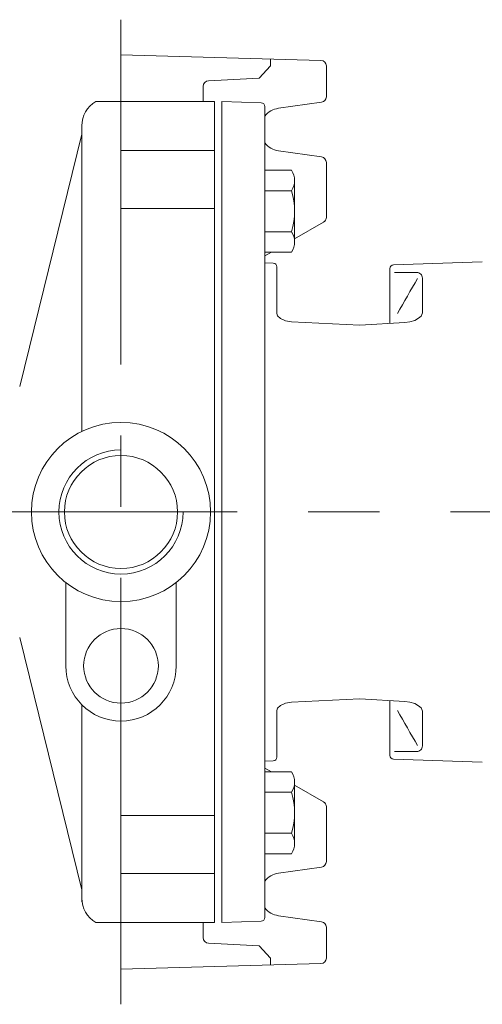
# Model space of a CAD drawing. Units: millimetres. Extents: x 0 to 210, y 0 to 297.
# Drawn here: x 48 to 69, y 57 to 101 of the extents above; entities that cross this region are included whole.
import ezdxf

# ---------------------------------------------------------------- set-up
doc = ezdxf.new("R2010")
doc.units = ezdxf.units.MM
doc.linetypes.add('CENTER2', pattern=[28.575, 19.05, -3.175, 3.175, -3.175])
doc.layers.add('1', color=3, linetype='Continuous', lineweight=0)

msp = doc.modelspace()

# ---------------------------------------------------------------- linework, layer by layer
at = {"layer": '1', "color": 1, "linetype": 'CENTER2', "lineweight": 0}
for p, q in [((52.7299, 57.2148), (52.7299, 101.1935)), ((38.864, 79.2042), (109.0625, 79.2042))]:
    msp.add_line(p, q, dxfattribs=at)
at = {"layer": '1', "color": 9, "linetype": 'Continuous', "lineweight": 0}
for p, q in [((52.7299, 90.6397), (52.7299, 99.6208)), ((52.7299, 99.6208), (61.6534, 99.3775)), ((59.3966, 99.1329), (59.3966, 99.439)), ((58.8972, 98.5804), (59.3966, 99.1329)), ((61.8966, 97.7547), (61.8966, 99.1275)), ((56.634, 98.4661), (58.8972, 98.5804)), ((56.3966, 98.2165), (56.3966, 97.5375)), ((52.7299, 97.5375), (51.6063, 97.5375)), ((56.8966, 97.5375), (52.7299, 97.5375)), ((56.8966, 60.8708), (56.8966, 97.5375)), ((57.2299, 97.5404), (58.9857, 97.4791)), ((57.2299, 60.8679), (57.2299, 97.5404)), ((57.2299, 93.472), (57.2299, 97.5346)), ((59.1466, 97.3111), (59.1466, 97.3125)), ((59.1466, 97.3111), (59.1466, 95.1461)), ((59.7627, 97.2364), (61.6815, 97.5071)), ((50.9799, 96.4542), (50.9799, 82.801)), ((50.9799, 96.0792), (48.2085, 84.8063)), ((52.7299, 95.3498), (56.8966, 95.3498)), ((59.1466, 95.1232), (59.1466, 95.1461)), ((59.1466, 95.1232), (59.1466, 92.6655)), ((59.7627, 95.3386), (61.6815, 95.0678)), ((61.8966, 92.3708), (61.8966, 94.8203)), ((57.2299, 93.472), (57.2299, 93.3424)), ((57.2299, 93.3424), (57.2299, 92.7376)), ((52.7299, 92.757), (56.8966, 92.757)), ((57.2299, 92.7376), (57.2299, 92.6117)), ((57.2299, 92.6117), (57.2299, 90.8316)), ((59.1466, 92.6219), (59.1466, 92.6655)), ((59.1466, 92.6219), (59.1466, 81.0243)), ((60.4692, 91.4024), (61.7716, 92.1543)), ((57.2299, 90.8316), (57.2299, 90.7741)), ((57.2299, 90.7741), (57.2299, 90.7121)), ((57.2299, 90.7121), (57.2299, 67.6962)), ((59.1466, 90.6388), (59.4447, 90.8109)), ((59.5276, 90.3245), (59.1466, 90.3378)), ((59.6884, 90.1579), (59.6884, 88.0713)), ((68.8574, 90.38), (64.8907, 90.2415)), ((64.7299, 90.075), (64.7299, 89.9123)), ((64.7299, 89.9123), (64.7299, 87.6315)), ((66.1845, 88.1025), (66.1845, 89.6519)), ((60.3342, 87.7018), (63.3966, 87.5502)), ((65.3972, 87.672), (63.3966, 87.5503)), ((59.1466, 81.009), (59.1466, 81.0243)), ((59.1466, 81.009), (59.1466, 77.3994)), ((59.1466, 77.3841), (59.1466, 77.3994)), ((59.1466, 77.3841), (59.1466, 65.7864)), ((50.2626, 72.3325), (50.2626, 76.0558)), ((55.1972, 72.3325), (55.1972, 76.0558)), ((50.9799, 62.3292), (48.2085, 73.6021)), ((60.3342, 70.7066), (63.3966, 70.8581)), ((65.3972, 70.7363), (63.3966, 70.8581)), ((50.9799, 70.5932), (50.9799, 61.7875)), ((64.7299, 68.496), (64.7299, 70.7768)), ((59.6884, 70.337), (59.6884, 68.2504)), ((66.1845, 70.3059), (66.1845, 68.7564)), ((64.7299, 68.3334), (64.7299, 68.496)), ((59.5276, 68.0839), (59.1466, 68.0706)), ((59.1466, 67.7696), (59.4447, 67.5974)), ((68.8574, 68.0283), (64.8907, 68.1668)), ((57.2299, 67.6342), (57.2299, 67.6962)), ((57.2299, 67.5768), (57.2299, 67.6342)), ((57.2299, 65.7966), (57.2299, 67.5768)), ((52.7299, 58.7875), (52.7299, 67.1224)), ((60.4692, 67.0059), (61.7716, 66.254)), ((61.8966, 66.0375), (61.8966, 63.588)), ((52.7299, 65.6513), (56.8966, 65.6513)), ((57.2299, 65.7966), (57.2299, 65.6708)), ((57.2299, 65.066), (57.2299, 65.6708)), ((59.1466, 65.7428), (59.1466, 65.7864)), ((59.1466, 65.7428), (59.1466, 63.2852)), ((57.2299, 64.9363), (57.2299, 65.066)), ((57.2299, 60.8737), (57.2299, 64.9363)), ((59.7627, 63.0698), (61.6815, 63.3405)), ((52.7299, 63.0586), (56.8966, 63.0586)), ((59.1466, 63.2622), (59.1466, 63.2852)), ((59.1466, 63.2622), (59.1466, 61.0972)), ((59.7627, 61.1719), (61.6815, 60.9012)), ((52.7299, 60.8708), (51.6063, 60.8708)), ((56.8966, 60.8708), (52.7299, 60.8708)), ((56.3966, 60.1919), (56.3966, 60.8708)), ((57.2299, 60.8679), (58.9857, 60.9292)), ((61.8966, 60.6536), (61.8966, 59.2808)), ((56.634, 59.9422), (58.8972, 59.8279)), ((58.8972, 59.8279), (59.3966, 59.2754)), ((52.7299, 58.7875), (61.6534, 59.0309)), ((59.3966, 59.2754), (59.3966, 58.9693))]:
    msp.add_line(p, q, dxfattribs=at)
at = {"layer": '1', "color": 134, "linetype": 'Continuous', "lineweight": 0}
for p, q in [((59.1466, 94.4675), (60.3466, 94.4675)), ((60.4799, 94.0104), (60.4799, 91.268)), ((59.1466, 93.5533), (60.3466, 93.5533)), ((59.1466, 91.7251), (60.3466, 91.7251)), ((59.1466, 90.8109), (60.3466, 90.8109)), ((59.1466, 67.5974), (60.3466, 67.5974)), ((60.4799, 64.3979), (60.4799, 67.1403)), ((59.1466, 66.6833), (60.3466, 66.6833)), ((59.1466, 64.855), (60.3466, 64.855)), ((59.1466, 63.9409), (60.3466, 63.9409))]:
    msp.add_line(p, q, dxfattribs=at)
at = {"layer": '1', "color": 9, "linetype": 'Continuous', "lineweight": 0}
for points in [[(59.6884, 88.0713), (59.7233, 87.9717), (59.8528, 87.8481), (60.0692, 87.7477), (60.3342, 87.7018)], [(66.1307, 87.9586), (66.0166, 87.8554), (65.8392, 87.7651), (65.6265, 87.7026), (65.3972, 87.672)], [(66.1301, 87.9578), (66.1845, 88.1025)], [(59.6884, 70.337), (59.7233, 70.4366), (59.8528, 70.5603), (60.0692, 70.6606), (60.3342, 70.7066)], [(66.1307, 70.4497), (66.0166, 70.5529), (65.8392, 70.6432), (65.6265, 70.7057), (65.3972, 70.7363)], [(66.1301, 70.4506), (66.1845, 70.3059)], [(59.1466, 61.0958), (59.1466, 61.0972)]]:
    msp.add_lwpolyline(points, dxfattribs=at)
for centre, radius in [((52.7299, 79.2042), 4), ((52.7299, 79.2042), 2.5242), ((52.7299, 72.3325), 1.6667)]:
    msp.add_circle(centre, radius, dxfattribs=at)
for centre, radius, start, end in [((61.6466, 99.1275), 0.25, 0, 88.43777), ((56.6466, 98.2165), 0.25, 92.89126, 179.99999), ((61.6466, 97.7547), 0.25, 278.03072, 360), ((52.2299, 96.4542), 1.25, 119.92643, 180), ((58.9799, 97.3125), 0.1667, 0, 88), ((59.8966, 96.2875), 0.9583, 98.03072, 141.5001), ((59.8966, 96.2875), 0.9583, 218.4999, 261.96927), ((61.6466, 94.8203), 0.25, 0, 81.96927), ((61.6466, 92.3708), 0.25, 300, 0), ((59.5218, 90.1579), 0.1666, 359.98306, 88.01713), ((64.8966, 90.075), 0.1667, 92, 180), ((52.7299, 72.3325), 2.4673, 180, 360), ((59.5218, 68.2504), 0.1666, 271.98287, 0.01694), ((64.8966, 68.3334), 0.1667, 180, 268), ((61.6466, 66.0375), 0.25, 359.99999, 59.99999), ((61.6466, 63.588), 0.25, 278.03072, 359.99999), ((59.8966, 62.1208), 0.9583, 98.03072, 141.5001), ((52.2299, 61.9542), 1.25, 179.99999, 240.07356), ((59.8966, 62.1208), 0.9583, 218.49989, 261.96927), ((58.9799, 61.0958), 0.1667, 272, 360), ((61.6466, 60.6536), 0.25, 359.99999, 81.96927), ((56.6466, 60.1919), 0.25, 180, 267.10873), ((61.6466, 59.2808), 0.25, 271.56222, 359.99999)]:
    msp.add_arc(centre, radius, start, end, dxfattribs=at)
at = {"layer": '1', "color": 134, "linetype": 'Continuous', "lineweight": 0}
for centre, radius, start, end in [((59.6298, 94.0104), 0.8501, 327.47461, 32.52539), ((57.2796, 92.6392), 3.2003, 343.40306, 16.59694), ((59.6298, 91.268), 0.8501, 327.47461, 32.52539), ((59.6298, 67.1403), 0.8501, 327.47461, 32.52539), ((57.2796, 65.7691), 3.2003, 343.40306, 16.59694), ((59.6298, 64.3979), 0.8501, 327.47461, 32.52539)]:
    msp.add_arc(centre, radius, start, end, dxfattribs=at)
at = {"layer": '1', "color": 4, "linetype": 'Continuous', "lineweight": 0}
for centre, radius, start, end in [((66.1038, -268.1556), 358.0575, 90.027102, 90.186788), ((1236.3618, -583.7069), 1350.264, 150.0877385, 150.1643563), ((52.7299, 79.2042), 2.7708, 90, 0), ((1236.3618, 742.1153), 1350.264, 209.8356437, 209.9122615), ((66.1038, 426.5639), 358.0575, 269.813212, 269.972898)]:
    msp.add_arc(centre, radius, start, end, dxfattribs=at)
at = {"layer": '1', "color": 3, "linetype": 'Continuous', "lineweight": 0}
for centre, start, end in [((65.9345, 89.6519), 0, 90.0271), ((65.9345, 68.7564), 269.9729, 360)]:
    msp.add_arc(centre, 0.25, start, end, dxfattribs=at)

doc.saveas('drawing.dxf')
